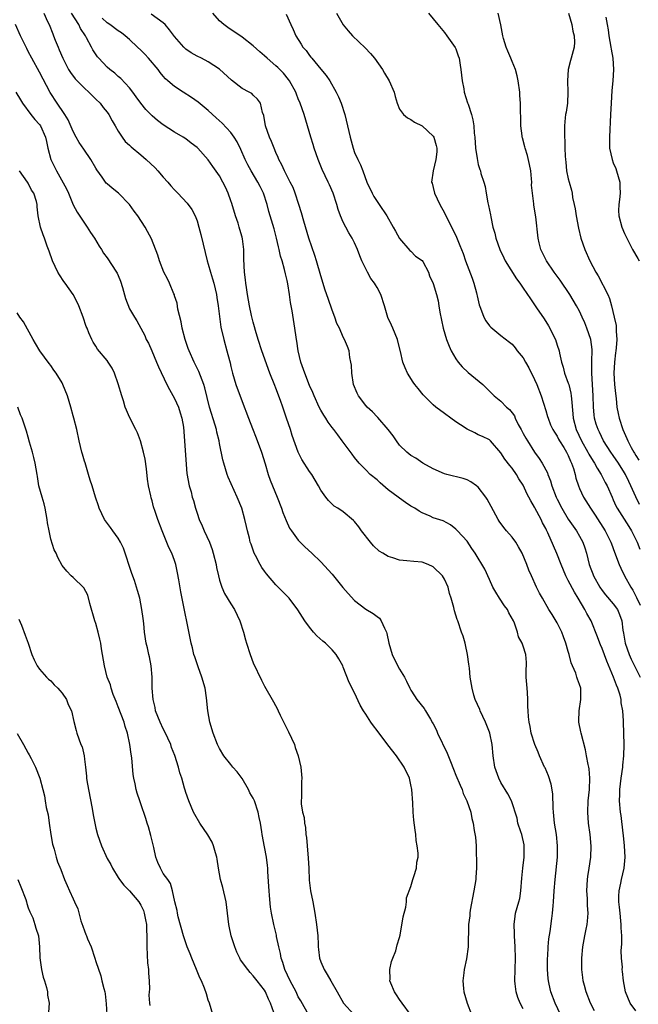
# Model space of a CAD drawing. Units: inches. Extents: x 2556000 to 2559000, y 1509000 to 1512000.
# Drawn here: x 2556159 to 2556269, y 1509439 to 1509614 of the extents above; entities that cross this region are included whole.
import ezdxf

# ---------------------------------------------------------------- set-up
doc = ezdxf.new("R2010")
doc.units = ezdxf.units.IN
doc.header["$MEASUREMENT"] = 0
doc.layers.add('LD25561509_2ft', color=102, linetype='Continuous')

msp = doc.modelspace()

# ---------------------------------------------------------------- linework, layer by layer
at = {"layer": 'LD25561509_2ft'}
for points, elevation in [([(2556163.75, 1509615), (2556164.43, 1509613.57), (2556164.68, 1509613), (2556165.34, 1509611.34), (2556165.49, 1509611), (2556165.79, 1509610.21), (2556166.28, 1509609), (2556166.51, 1509608.51), (2556167.11, 1509607), (2556168.16, 1509605), (2556168.48, 1509604.48), (2556169.36, 1509603.36), (2556171, 1509601.71), (2556171.78, 1509601), (2556172.36, 1509600.36), (2556173, 1509599.75), (2556173.75, 1509599), (2556174.28, 1509598.28), (2556175, 1509597.43), (2556175.31, 1509597), (2556175.88, 1509595.88), (2556176.44, 1509595), (2556177, 1509594.06), (2556177.69, 1509593), (2556178.24, 1509592.24), (2556179, 1509591.56), (2556179.27, 1509591.27), (2556181, 1509589.83), (2556181.95, 1509589), (2556183.53, 1509587.53), (2556184.02, 1509587), (2556185, 1509585.85), (2556185.78, 1509585), (2556186.33, 1509584.33), (2556187, 1509583.59), (2556187.61, 1509583), (2556189.25, 1509581.25), (2556190.1, 1509580.1), (2556190.65, 1509579), (2556191, 1509578.08), (2556191.33, 1509577), (2556191.69, 1509575.69), (2556192.06, 1509573.94), (2556192.82, 1509571), (2556193, 1509570.43), (2556193.4, 1509569), (2556193.77, 1509567.77), (2556193.97, 1509567), (2556194.43, 1509565), (2556194.49, 1509564.49), (2556194.76, 1509563), (2556195.22, 1509559.22), (2556195.74, 1509557), (2556196.32, 1509555), (2556196.74, 1509553.26), (2556196.86, 1509552.86), (2556197, 1509552.2), (2556197.29, 1509551), (2556197.92, 1509549), (2556199, 1509545.97), (2556200.12, 1509543), (2556200.83, 1509541.17), (2556201.52, 1509539.52), (2556202.44, 1509537), (2556203.08, 1509534.92), (2556203.63, 1509533), (2556203.98, 1509531.98), (2556205.25, 1509529), (2556206.01, 1509527), (2556206.26, 1509526.26), (2556206.82, 1509524.82), (2556207.46, 1509523.46), (2556207.78, 1509523), (2556209, 1509521.35), (2556210.14, 1509520.14), (2556211.43, 1509519), (2556213, 1509517.5), (2556215, 1509515.26), (2556216.94, 1509512.94), (2556217.86, 1509511.86), (2556219, 1509510.63), (2556221, 1509509.09), (2556222.32, 1509508.32), (2556223, 1509507.74), (2556223.45, 1509507.45), (2556223.73, 1509507), (2556224.31, 1509505.69), (2556224.69, 1509505), (2556224.76, 1509504.76), (2556225.12, 1509503), (2556225.69, 1509501), (2556226.11, 1509500.11), (2556227, 1509498.39), (2556227.86, 1509497), (2556228.24, 1509496.24), (2556228.82, 1509495), (2556229, 1509494.67), (2556229.64, 1509493.64), (2556230.09, 1509493), (2556231.38, 1509491.38), (2556231.61, 1509491), (2556232.47, 1509489.53), (2556232.88, 1509488.88), (2556233, 1509488.66), (2556233.54, 1509487.54), (2556233.74, 1509487), (2556235.49, 1509483.49), (2556236.04, 1509481.96), (2556236.61, 1509480.61), (2556237, 1509479.55), (2556237.76, 1509477.76), (2556238.11, 1509477), (2556238.31, 1509476.31), (2556238.96, 1509475), (2556239.65, 1509473), (2556239.86, 1509471.86), (2556240.1, 1509471), (2556240.29, 1509469.71), (2556240.5, 1509468.5), (2556240.6, 1509467), (2556240.64, 1509465.36), (2556240.67, 1509464.67), (2556240.67, 1509463), (2556240.56, 1509461.44), (2556240.55, 1509461), (2556240.23, 1509459), (2556239.55, 1509455.55), (2556239.48, 1509455), (2556239.47, 1509454.53), (2556239.27, 1509453), (2556239.22, 1509449), (2556238.92, 1509446.92), (2556238.46, 1509445), (2556238.41, 1509444.41), (2556238.23, 1509443), (2556238.37, 1509441.63), (2556238.45, 1509441), (2556239.01, 1509439), (2556239.79, 1509437)], 9598), ([(2556249, 1509437.98), (2556248.45, 1509439), (2556248.03, 1509440.03), (2556247.71, 1509441), (2556247.55, 1509442.45), (2556247.47, 1509443), (2556247.63, 1509447), (2556247.55, 1509449), (2556247.41, 1509451), (2556247.42, 1509451.42), (2556247.36, 1509453), (2556247.53, 1509454.47), (2556247.63, 1509455), (2556248.2, 1509457), (2556248.36, 1509457.64), (2556248.58, 1509459), (2556248.76, 1509461.24), (2556248.94, 1509463), (2556249.17, 1509465), (2556249.17, 1509467), (2556249.14, 1509467.14), (2556248.71, 1509469), (2556248.55, 1509469.45), (2556248.05, 1509471), (2556247.89, 1509471.89), (2556246.89, 1509475), (2556246.23, 1509476.23), (2556245.76, 1509477), (2556245.45, 1509477.45), (2556245, 1509478.26), (2556244.64, 1509479), (2556243.96, 1509481), (2556243.63, 1509483), (2556243.44, 1509485), (2556243.07, 1509487), (2556243, 1509487.22), (2556242.27, 1509489), (2556241.31, 1509491), (2556241.24, 1509491.24), (2556240.46, 1509493), (2556240.2, 1509493.8), (2556239.88, 1509495), (2556239.57, 1509497), (2556239.41, 1509498.59), (2556239.29, 1509499.29), (2556239.06, 1509501), (2556238.73, 1509502.73), (2556238.64, 1509503), (2556238.29, 1509504.29), (2556238.02, 1509505), (2556237.34, 1509507), (2556237.23, 1509507.23), (2556237, 1509507.99), (2556236.74, 1509508.74), (2556236.62, 1509509.38), (2556236.17, 1509511), (2556235.87, 1509511.87), (2556235.66, 1509513), (2556235, 1509514.42), (2556234.65, 1509515), (2556233, 1509516.58), (2556232.09, 1509517), (2556231, 1509517.4), (2556229.53, 1509517.53), (2556228.32, 1509517.68), (2556227, 1509517.8), (2556225.79, 1509518.21), (2556225, 1509518.42), (2556224.01, 1509519), (2556223.4, 1509519.4), (2556222.35, 1509520.35), (2556221.81, 1509521), (2556220.26, 1509523), (2556219.73, 1509523.73), (2556219, 1509524.64), (2556218.82, 1509524.82), (2556217, 1509526.35), (2556216, 1509527), (2556215.37, 1509527.37), (2556215, 1509527.71), (2556214.36, 1509528.36), (2556213.91, 1509529), (2556213, 1509530.25), (2556212.61, 1509531), (2556211.98, 1509531.98), (2556211.38, 1509533), (2556211, 1509533.56), (2556209.65, 1509535.65), (2556208.99, 1509536.99), (2556207.92, 1509539.92), (2556207.59, 1509541), (2556206.92, 1509543), (2556206.42, 1509544.42), (2556206.24, 1509545), (2556205.82, 1509546.18), (2556205, 1509548.36), (2556204.81, 1509548.81), (2556203.96, 1509551), (2556202.5, 1509555), (2556201.85, 1509557), (2556201.39, 1509558.61), (2556201.24, 1509559.24), (2556201, 1509560.1), (2556200.7, 1509561.3), (2556200.33, 1509563), (2556199.97, 1509565), (2556199.77, 1509566.23), (2556199.67, 1509567), (2556199.62, 1509567.62), (2556199.42, 1509569), (2556199.31, 1509571.31), (2556199.29, 1509573), (2556199.07, 1509574.93), (2556199, 1509575.22), (2556198.58, 1509576.58), (2556198.5, 1509577), (2556198.28, 1509577.72), (2556197.85, 1509579), (2556197.17, 1509581.17), (2556197, 1509581.67), (2556196.53, 1509583), (2556196.07, 1509584.07), (2556195.61, 1509585), (2556195, 1509586.1), (2556193.78, 1509587.78), (2556193, 1509588.93), (2556191.16, 1509591), (2556191, 1509591.15), (2556189.93, 1509591.93), (2556189, 1509592.69), (2556188.51, 1509593), (2556187, 1509593.86), (2556185, 1509595.17), (2556183.96, 1509595.96), (2556183, 1509596.76), (2556181.88, 1509597.88), (2556181, 1509599), (2556180.18, 1509600.18), (2556179.58, 1509601), (2556179, 1509601.76), (2556177.43, 1509603.43), (2556177, 1509603.78), (2556176.36, 1509604.36), (2556175.49, 1509605), (2556175, 1509605.43), (2556173.51, 1509607), (2556173.28, 1509607.28), (2556172.48, 1509608.48), (2556172.22, 1509609), (2556171.34, 1509610.66), (2556171.14, 1509611), (2556170.29, 1509612.29), (2556169.98, 1509613), (2556168.7, 1509615)], 9596), ([(2556261.63, 1509437.63), (2556260.95, 1509439), (2556260.17, 1509441), (2556259.86, 1509442.14), (2556259.65, 1509443), (2556259.59, 1509443.59), (2556259.39, 1509445), (2556259.4, 1509447), (2556259.59, 1509449), (2556259.92, 1509451), (2556260.16, 1509452.16), (2556260.32, 1509453), (2556260.4, 1509453.6), (2556260.54, 1509455), (2556260.39, 1509456.39), (2556260.38, 1509457.62), (2556260.26, 1509459), (2556260.39, 1509461), (2556260.45, 1509461.55), (2556260.71, 1509463), (2556261.01, 1509465), (2556261.07, 1509466.93), (2556260.87, 1509469), (2556260.59, 1509471), (2556260.46, 1509473), (2556260.55, 1509475), (2556260.74, 1509477), (2556260.81, 1509479), (2556260.69, 1509480.69), (2556260.64, 1509481), (2556260.53, 1509481.47), (2556260.24, 1509483), (2556260.03, 1509484.03), (2556259.28, 1509487), (2556259.25, 1509487.25), (2556258.89, 1509489), (2556258.87, 1509489.13), (2556258.9, 1509491), (2556259.24, 1509493), (2556259.2, 1509495), (2556259, 1509495.69), (2556258.63, 1509496.63), (2556258.53, 1509497), (2556258.32, 1509497.68), (2556257.75, 1509499), (2556257.52, 1509499.52), (2556257.16, 1509501), (2556257, 1509501.52), (2556256.58, 1509503), (2556256.14, 1509504.14), (2556255.84, 1509505), (2556255, 1509506.63), (2556254.13, 1509508.13), (2556253.55, 1509509), (2556252.4, 1509511), (2556251.9, 1509511.9), (2556251.37, 1509513), (2556250.46, 1509515), (2556249.99, 1509515.99), (2556249.63, 1509517), (2556248.79, 1509519), (2556248.17, 1509520.17), (2556247.65, 1509521), (2556247, 1509521.84), (2556245.99, 1509523), (2556245.56, 1509523.56), (2556244.72, 1509524.72), (2556244.54, 1509525), (2556243.31, 1509527.31), (2556242.6, 1509528.6), (2556242.35, 1509529), (2556241, 1509530.75), (2556240.69, 1509531), (2556239.69, 1509531.69), (2556239, 1509532.07), (2556238.3, 1509532.3), (2556235.4, 1509533), (2556235, 1509533.12), (2556233, 1509534.03), (2556231.15, 1509535), (2556229.89, 1509535.89), (2556229, 1509536.41), (2556228.31, 1509537), (2556227, 1509538.22), (2556226.45, 1509539), (2556225.88, 1509539.88), (2556224.98, 1509541), (2556223.14, 1509543.14), (2556223, 1509543.27), (2556222.16, 1509544.16), (2556221.25, 1509545), (2556221, 1509545.28), (2556219.67, 1509547), (2556219.46, 1509547.46), (2556218.8, 1509549), (2556218.5, 1509551), (2556218.44, 1509552.44), (2556218.36, 1509553), (2556218.18, 1509553.82), (2556218.01, 1509555), (2556217.76, 1509555.76), (2556217.22, 1509557), (2556217, 1509557.42), (2556216.31, 1509559), (2556215.87, 1509559.87), (2556215.48, 1509561), (2556215, 1509562.2), (2556214.28, 1509564.28), (2556213.79, 1509565.79), (2556213, 1509568.34), (2556212.26, 1509571), (2556211.95, 1509571.95), (2556210.89, 1509575), (2556209.98, 1509578.02), (2556209.54, 1509579.54), (2556209.1, 1509581), (2556208.46, 1509583), (2556208.06, 1509584.06), (2556207.58, 1509585), (2556206.53, 1509587), (2556206.07, 1509588.07), (2556205.54, 1509589), (2556205.39, 1509589.39), (2556205, 1509590.25), (2556204.69, 1509591), (2556204.22, 1509592.22), (2556203.87, 1509593), (2556203.15, 1509595), (2556202.85, 1509596.85), (2556202.65, 1509597.35), (2556202.29, 1509599), (2556201.75, 1509599.75), (2556201, 1509600.47), (2556200.72, 1509600.72), (2556200.24, 1509601), (2556199, 1509601.64), (2556197.11, 1509603.11), (2556195, 1509605.06), (2556193, 1509606.38), (2556191.77, 1509607), (2556191, 1509607.37), (2556189.97, 1509607.97), (2556189, 1509608.65), (2556188.62, 1509609), (2556187, 1509610.87), (2556186.08, 1509612.08), (2556185.35, 1509613), (2556185, 1509613.32), (2556182.85, 1509614.85)], 9592), ([(2556269, 1509437.66), (2556268.01, 1509439), (2556267.16, 1509441), (2556266.8, 1509443), (2556266.63, 1509444.63), (2556266.6, 1509445), (2556266.61, 1509445.39), (2556266.46, 1509447), (2556266.4, 1509448.4), (2556266.51, 1509449.49), (2556266.49, 1509451), (2556266.38, 1509452.38), (2556266.41, 1509453), (2556266.35, 1509453.65), (2556266.19, 1509455), (2556266.1, 1509456.1), (2556265.99, 1509457), (2556265.99, 1509458.01), (2556266.06, 1509459), (2556266.35, 1509460.35), (2556266.47, 1509461), (2556266.93, 1509463), (2556267.08, 1509465), (2556266.99, 1509467), (2556266.81, 1509468.81), (2556266.74, 1509469.26), (2556266.39, 1509472.39), (2556266.3, 1509473), (2556266.12, 1509475), (2556266.13, 1509476.13), (2556266.15, 1509477), (2556266.37, 1509479), (2556266.68, 1509481), (2556266.69, 1509481.31), (2556266.88, 1509483), (2556266.92, 1509484.92), (2556266.86, 1509487), (2556266.79, 1509489), (2556266.8, 1509489.2), (2556266.69, 1509491), (2556266.41, 1509492.41), (2556266.4, 1509493), (2556266.2, 1509493.8), (2556265.8, 1509495), (2556265.55, 1509495.55), (2556265.03, 1509497), (2556263.83, 1509499.83), (2556263, 1509502.05), (2556262.7, 1509502.7), (2556262.58, 1509503), (2556262.17, 1509504.17), (2556261.04, 1509507), (2556260.28, 1509508.28), (2556259.94, 1509509), (2556258.77, 1509511), (2556258.08, 1509512.08), (2556257, 1509514.18), (2556256.54, 1509515), (2556255.72, 1509517), (2556254.97, 1509518.97), (2556254.34, 1509520.34), (2556253.34, 1509522.66), (2556253.12, 1509523.12), (2556253, 1509523.39), (2556252.43, 1509524.43), (2556252.16, 1509525), (2556251.06, 1509527.06), (2556251, 1509527.19), (2556250.31, 1509528.31), (2556250, 1509529), (2556249.65, 1509529.65), (2556249.06, 1509531), (2556249, 1509531.11), (2556248.22, 1509532.22), (2556247.77, 1509533), (2556247, 1509534.13), (2556246.6, 1509534.6), (2556245.71, 1509535.71), (2556245, 1509536.88), (2556243.17, 1509539), (2556243, 1509539.15), (2556241.77, 1509539.77), (2556241, 1509540.07), (2556240.39, 1509540.39), (2556239, 1509541.05), (2556237.81, 1509541.81), (2556237, 1509542.36), (2556236.11, 1509543), (2556235, 1509543.86), (2556233.47, 1509545), (2556233, 1509545.42), (2556231.19, 1509547.19), (2556230.28, 1509548.28), (2556229.71, 1509549), (2556229.41, 1509549.41), (2556228.42, 1509551), (2556227.97, 1509551.97), (2556227.58, 1509553), (2556227.14, 1509554.86), (2556226.69, 1509556.69), (2556226.62, 1509557), (2556225.82, 1509559), (2556225.54, 1509559.54), (2556224.94, 1509560.94), (2556224.3, 1509563), (2556223.64, 1509565), (2556223, 1509566.27), (2556222.7, 1509566.7), (2556222.54, 1509567), (2556221.88, 1509567.88), (2556221.27, 1509569), (2556220.28, 1509571), (2556219.91, 1509571.91), (2556219.52, 1509573), (2556219, 1509574.17), (2556218.59, 1509575), (2556217.96, 1509575.96), (2556217.42, 1509577), (2556217, 1509577.84), (2556216.5, 1509579), (2556216.1, 1509580.1), (2556215.85, 1509581), (2556215.21, 1509583), (2556214.52, 1509584.52), (2556214.32, 1509585), (2556213.26, 1509587.26), (2556212.54, 1509589), (2556211.83, 1509591), (2556211.65, 1509591.65), (2556211.23, 1509593), (2556210.66, 1509595), (2556210.05, 1509597), (2556209.35, 1509599), (2556209, 1509599.81), (2556208.65, 1509600.65), (2556208.53, 1509601), (2556207.42, 1509603), (2556207.24, 1509603.24), (2556206.34, 1509604.34), (2556205.35, 1509605.35), (2556205, 1509605.67), (2556203.44, 1509607), (2556203, 1509607.44), (2556202.15, 1509608.15), (2556201, 1509609.24), (2556199, 1509610.77), (2556196.46, 1509612.46), (2556195.73, 1509613), (2556195, 1509613.69), (2556193.78, 1509615)], 9590), ([(2556206.86, 1509614.86), (2556207.69, 1509613), (2556208.11, 1509612.11), (2556208.58, 1509611), (2556209.52, 1509609.52), (2556209.82, 1509609), (2556210.37, 1509608.37), (2556211, 1509607.51), (2556211.23, 1509607.23), (2556211.4, 1509607), (2556213, 1509605.07), (2556213.96, 1509603.96), (2556214.61, 1509603), (2556215.75, 1509601), (2556216.15, 1509600.15), (2556216.6, 1509599), (2556217.26, 1509597), (2556217.77, 1509595), (2556218.19, 1509593), (2556218.73, 1509591), (2556219, 1509590.28), (2556219.58, 1509589), (2556220.08, 1509588.08), (2556220.45, 1509587), (2556221.2, 1509585), (2556222.11, 1509583), (2556222.42, 1509582.42), (2556223.36, 1509581), (2556224.74, 1509579), (2556225.89, 1509577), (2556226.26, 1509576.26), (2556227, 1509574.94), (2556228.83, 1509572.83), (2556229, 1509572.71), (2556229.85, 1509571.85), (2556231.03, 1509571.03), (2556231.12, 1509570.88), (2556232.14, 1509569), (2556232.32, 1509568.32), (2556233, 1509566.95), (2556233.56, 1509565), (2556233.86, 1509563.86), (2556233.97, 1509563), (2556234.13, 1509561.87), (2556234.43, 1509560.43), (2556234.75, 1509559), (2556235.34, 1509557), (2556235.8, 1509555.8), (2556236.18, 1509555), (2556237, 1509553.6), (2556237.43, 1509553), (2556238.14, 1509552.14), (2556239.17, 1509551.17), (2556241.78, 1509549), (2556242.42, 1509548.42), (2556243, 1509547.8), (2556243.8, 1509547), (2556245, 1509546.04), (2556245.98, 1509545), (2556246.57, 1509544.57), (2556247, 1509543.95), (2556247.41, 1509543.41), (2556247.56, 1509543), (2556248.11, 1509541.89), (2556248.62, 1509541), (2556249, 1509540.28), (2556249.47, 1509539.47), (2556249.72, 1509539), (2556251, 1509536.97), (2556251.84, 1509535.84), (2556252.36, 1509535), (2556253.28, 1509533.28), (2556253.37, 1509533), (2556253.86, 1509531.86), (2556254.09, 1509531), (2556254.83, 1509529), (2556255, 1509528.64), (2556255.85, 1509527), (2556257, 1509525.09), (2556257.84, 1509523.84), (2556258.45, 1509523), (2556259, 1509522.05), (2556259.57, 1509521), (2556259.94, 1509519.94), (2556260.22, 1509519), (2556260.73, 1509517), (2556261, 1509516.21), (2556261.33, 1509515.33), (2556261.47, 1509515), (2556262.58, 1509513), (2556263, 1509512.39), (2556263.62, 1509511.62), (2556265, 1509509.99), (2556265.72, 1509509), (2556266.12, 1509508.12), (2556266.52, 1509507), (2556266.7, 1509505.3), (2556266.8, 1509504.8), (2556267.08, 1509503), (2556267.83, 1509501), (2556268.19, 1509500.19), (2556269.8, 1509497)], 9588), ([(2556215.76, 1509615), (2556216.95, 1509612.95), (2556217.86, 1509611.86), (2556218.64, 1509611), (2556220.89, 1509608.89), (2556221.86, 1509607.86), (2556222.55, 1509607), (2556223.97, 1509605), (2556224.35, 1509604.35), (2556225.18, 1509603), (2556226.01, 1509601), (2556226.21, 1509600.21), (2556226.57, 1509599), (2556227, 1509597.95), (2556227.67, 1509597), (2556228.41, 1509596.41), (2556229, 1509596.1), (2556229.65, 1509595.65), (2556231, 1509595.02), (2556233, 1509593.15), (2556233.09, 1509593), (2556233.5, 1509591.5), (2556233.61, 1509591), (2556233.6, 1509590.4), (2556233.44, 1509589), (2556232.99, 1509587), (2556232.7, 1509585), (2556232.78, 1509584.78), (2556233, 1509584.04), (2556233.21, 1509583), (2556234.13, 1509581), (2556235, 1509579.55), (2556235.25, 1509579), (2556237, 1509575.49), (2556237.74, 1509573.74), (2556238.01, 1509573), (2556238.3, 1509572.3), (2556238.74, 1509571), (2556239.89, 1509567.89), (2556240.2, 1509567), (2556240.67, 1509565.33), (2556240.76, 1509565), (2556240.78, 1509564.78), (2556241.16, 1509563.16), (2556241.4, 1509562.6), (2556241.96, 1509561), (2556242.34, 1509560.34), (2556243, 1509559.43), (2556243.2, 1509559.2), (2556245, 1509557.72), (2556246.55, 1509556.55), (2556247, 1509556.16), (2556247.53, 1509555.53), (2556247.93, 1509555), (2556249, 1509553.76), (2556249.39, 1509553), (2556249.97, 1509551.97), (2556251, 1509549.91), (2556251.4, 1509549), (2556252.2, 1509547), (2556253, 1509544.39), (2556253.32, 1509543.32), (2556253.39, 1509543), (2556253.86, 1509541.86), (2556254.24, 1509541), (2556254.52, 1509540.52), (2556255, 1509539.84), (2556255.28, 1509539.28), (2556255.44, 1509539), (2556256.21, 1509537.79), (2556256.69, 1509537), (2556257, 1509536.37), (2556257.39, 1509535.39), (2556257.59, 1509535), (2556257.9, 1509534.1), (2556258.19, 1509533), (2556258.34, 1509532.34), (2556258.8, 1509531), (2556259, 1509530.54), (2556259.71, 1509529), (2556260.93, 1509527), (2556261.76, 1509525.76), (2556263.54, 1509523), (2556264.54, 1509521), (2556264.65, 1509520.65), (2556265.19, 1509519.19), (2556266.02, 1509517), (2556266.33, 1509516.33), (2556267, 1509515), (2556268.1, 1509513), (2556268.45, 1509512.45), (2556269.14, 1509511.14), (2556269.77, 1509509.77)], 9586), ([(2556232.14, 1509615), (2556233.83, 1509613), (2556235, 1509611.57), (2556235.38, 1509611), (2556236.9, 1509608.9), (2556237, 1509608.68), (2556237.44, 1509607.44), (2556237.57, 1509607), (2556237.77, 1509605.77), (2556237.88, 1509605), (2556237.98, 1509603.98), (2556238.11, 1509603), (2556238.4, 1509601.6), (2556238.5, 1509601), (2556239.1, 1509599.1), (2556239.17, 1509598.83), (2556239.77, 1509597), (2556240.04, 1509596.04), (2556240.19, 1509595), (2556240.29, 1509593.71), (2556240.38, 1509593), (2556240.52, 1509591), (2556240.79, 1509589.21), (2556240.84, 1509588.84), (2556241, 1509588.1), (2556241.26, 1509587.26), (2556241.36, 1509587), (2556241.46, 1509586.54), (2556241.95, 1509585), (2556242.23, 1509584.23), (2556242.39, 1509583), (2556242.69, 1509581.31), (2556242.83, 1509580.83), (2556243.15, 1509579.15), (2556243.2, 1509578.8), (2556243.59, 1509577), (2556243.91, 1509575.91), (2556244.13, 1509575), (2556244.84, 1509573), (2556245.53, 1509571.53), (2556245.8, 1509571), (2556247.78, 1509567.78), (2556248.39, 1509567), (2556249, 1509566.13), (2556250.26, 1509564.26), (2556251, 1509563.2), (2556251.37, 1509562.63), (2556252.69, 1509560.69), (2556253.46, 1509559.46), (2556253.72, 1509559), (2556254.12, 1509558.12), (2556254.69, 1509557), (2556255, 1509556.03), (2556255.36, 1509555), (2556255.41, 1509554.59), (2556255.78, 1509553), (2556256.11, 1509552.11), (2556256.33, 1509551), (2556257, 1509549.27), (2556257.08, 1509549), (2556257.47, 1509547.47), (2556257.53, 1509547), (2556257.55, 1509546.45), (2556257.82, 1509543.82), (2556257.88, 1509543), (2556258.41, 1509541), (2556259.34, 1509539), (2556260.47, 1509537), (2556260.64, 1509536.64), (2556261.39, 1509535.39), (2556261.66, 1509535), (2556262.11, 1509534.11), (2556262.86, 1509533), (2556263.57, 1509531.57), (2556263.89, 1509531), (2556264.77, 1509529), (2556265, 1509528.51), (2556265.46, 1509527.46), (2556265.7, 1509527), (2556267.76, 1509523.76), (2556268.22, 1509523), (2556269.24, 1509521), (2556269.74, 1509519.74)], 9584), ([(2556269.68, 1509527.68), (2556269.01, 1509529.01), (2556268.11, 1509531), (2556267.74, 1509531.74), (2556267.17, 1509533), (2556267, 1509533.3), (2556265.93, 1509535), (2556265, 1509536.36), (2556264.54, 1509537), (2556263.27, 1509539), (2556262.53, 1509540.53), (2556262.29, 1509541), (2556261.97, 1509541.97), (2556261.68, 1509543), (2556261.59, 1509543.59), (2556261.45, 1509545), (2556261.4, 1509547), (2556261.31, 1509549), (2556261.18, 1509551), (2556261.18, 1509553), (2556261.22, 1509555.22), (2556260.99, 1509557), (2556260.31, 1509559), (2556259.95, 1509559.95), (2556259.46, 1509561), (2556259, 1509562.02), (2556258.48, 1509563), (2556257.26, 1509565), (2556255.53, 1509567.53), (2556254.46, 1509569), (2556253.1, 1509571), (2556252.1, 1509573), (2556251.8, 1509574.2), (2556251.61, 1509575), (2556251.2, 1509578.8), (2556250.88, 1509580.88), (2556250.87, 1509581.13), (2556250.62, 1509583), (2556250.47, 1509584.47), (2556250.49, 1509585), (2556250.45, 1509585.55), (2556250.31, 1509587), (2556250.11, 1509588.11), (2556249.74, 1509589.74), (2556249.3, 1509591), (2556249.26, 1509591.26), (2556248.85, 1509592.85), (2556248.8, 1509593), (2556248.77, 1509593.23), (2556248.58, 1509595), (2556248.55, 1509596.55), (2556248.5, 1509597.5), (2556248.47, 1509599), (2556248.4, 1509600.4), (2556248.36, 1509601), (2556248.11, 1509603), (2556247.91, 1509603.91), (2556247.58, 1509605), (2556247, 1509606.45), (2556246.76, 1509607), (2556246.27, 1509608.27), (2556245.95, 1509609), (2556245.5, 1509610.5), (2556245.37, 1509611), (2556244.98, 1509612.98), (2556244.51, 1509615)], 9582), ([(2556257.04, 1509615.04), (2556257.64, 1509613), (2556257.81, 1509611.81), (2556258.05, 1509611), (2556258.12, 1509609.88), (2556258.05, 1509609), (2556257.68, 1509607.68), (2556257.51, 1509607), (2556257.38, 1509606.62), (2556256.97, 1509605.03), (2556256.87, 1509603), (2556256.94, 1509601), (2556256.83, 1509599), (2556256.6, 1509597.4), (2556256.52, 1509597), (2556256.44, 1509596.44), (2556256.3, 1509595), (2556256.33, 1509593), (2556256.36, 1509592.36), (2556256.38, 1509591), (2556256.41, 1509589.59), (2556256.47, 1509589), (2556256.54, 1509588.54), (2556256.7, 1509587), (2556257, 1509585.57), (2556257.14, 1509585), (2556257.56, 1509583.56), (2556257.66, 1509583), (2556257.77, 1509582.23), (2556258.06, 1509581), (2556258.23, 1509580.23), (2556258.38, 1509579), (2556258.78, 1509576.78), (2556259.23, 1509575), (2556259.92, 1509573), (2556260.82, 1509571), (2556261.87, 1509569), (2556262.31, 1509568.31), (2556264, 1509565), (2556264.31, 1509564.31), (2556264.69, 1509563), (2556265.16, 1509561), (2556265.48, 1509559.48), (2556265.5, 1509559), (2556265.49, 1509558.51), (2556265.6, 1509557), (2556265.51, 1509555.5), (2556265.45, 1509555), (2556265.38, 1509554.62), (2556265.2, 1509553), (2556265.1, 1509551), (2556265.23, 1509549), (2556265.39, 1509547.39), (2556265.49, 1509546.51), (2556265.62, 1509545), (2556265.84, 1509543.84), (2556266.03, 1509543), (2556266.7, 1509541), (2556267.41, 1509539.41), (2556267.56, 1509539), (2556268.18, 1509537.82), (2556268.64, 1509537), (2556268.79, 1509536.79), (2556269, 1509536.4), (2556269.56, 1509535.56)], 9580), ([(2556228.97, 1509436.97), (2556227.45, 1509439), (2556227, 1509439.66), (2556226.48, 1509440.48), (2556226.09, 1509441), (2556225.43, 1509442.57), (2556225.27, 1509443), (2556225.3, 1509443.3), (2556225.27, 1509445), (2556225.56, 1509446.44), (2556225.8, 1509447), (2556226.32, 1509448.32), (2556226.59, 1509449.41), (2556227, 1509450.69), (2556227.08, 1509451.08), (2556227.65, 1509454.35), (2556228.11, 1509456.11), (2556228.23, 1509457), (2556228.26, 1509457.73), (2556229, 1509459.78), (2556229.34, 1509461), (2556229.53, 1509461.53), (2556230.01, 1509463), (2556230.09, 1509464.09), (2556230.29, 1509465), (2556230.32, 1509465.68), (2556230.13, 1509467), (2556229.95, 1509467.95), (2556229.88, 1509469), (2556229.75, 1509469.75), (2556229.56, 1509471.56), (2556229.43, 1509473), (2556229.35, 1509474.65), (2556229.2, 1509477), (2556229, 1509477.81), (2556228.75, 1509479), (2556227.81, 1509481), (2556226.43, 1509483), (2556224.94, 1509484.94), (2556223, 1509487.5), (2556222.34, 1509488.34), (2556221.88, 1509489), (2556221, 1509490.41), (2556220.61, 1509491), (2556220.02, 1509492.02), (2556219, 1509494.16), (2556218.05, 1509496.05), (2556217, 1509498.75), (2556216.89, 1509499), (2556216.22, 1509500.22), (2556215.75, 1509501), (2556215, 1509501.85), (2556214.42, 1509502.42), (2556213.82, 1509503), (2556213.37, 1509503.37), (2556212.32, 1509504.32), (2556211.7, 1509505), (2556211, 1509505.85), (2556210.17, 1509507), (2556208.94, 1509508.94), (2556207.35, 1509511), (2556207, 1509511.38), (2556206.18, 1509512.18), (2556205.42, 1509513), (2556205, 1509513.41), (2556203.34, 1509515.34), (2556203, 1509515.82), (2556202.49, 1509516.49), (2556202.19, 1509517), (2556201.38, 1509518.62), (2556201.17, 1509519), (2556200.59, 1509520.59), (2556200.47, 1509521), (2556200.3, 1509521.7), (2556199.95, 1509523), (2556199.76, 1509523.76), (2556199.5, 1509525), (2556198.95, 1509527), (2556198.14, 1509529), (2556196.54, 1509532.54), (2556196.35, 1509533), (2556195.74, 1509535), (2556195.6, 1509535.6), (2556195, 1509538.54), (2556194.92, 1509539), (2556194.52, 1509540.52), (2556194.44, 1509541), (2556194.22, 1509541.78), (2556193.24, 1509545), (2556192.41, 1509548.41), (2556192.23, 1509549), (2556191.32, 1509551.32), (2556190.47, 1509553), (2556189.57, 1509555), (2556189.42, 1509555.42), (2556188.88, 1509557), (2556188.38, 1509559), (2556188.17, 1509560.17), (2556187.59, 1509562.41), (2556187.45, 1509563.45), (2556187, 1509564.78), (2556186.96, 1509564.96), (2556186.86, 1509565.14), (2556186.1, 1509567), (2556185.77, 1509567.77), (2556185.1, 1509569), (2556184.31, 1509571), (2556184.02, 1509572.02), (2556182.93, 1509574.93), (2556182.21, 1509576.21), (2556181.79, 1509577), (2556180.45, 1509579), (2556179.81, 1509579.81), (2556178.97, 1509581), (2556177.02, 1509583), (2556175.89, 1509583.89), (2556175, 1509584.66), (2556174.83, 1509584.83), (2556174.12, 1509585.88), (2556173.18, 1509587.18), (2556173, 1509587.48), (2556172.14, 1509589), (2556170.85, 1509590.85), (2556170.05, 1509592.05), (2556169.52, 1509593), (2556169, 1509593.97), (2556168.07, 1509596.07), (2556167.49, 1509597), (2556167, 1509597.71), (2556166.5, 1509598.5), (2556166.13, 1509599), (2556164.91, 1509600.91), (2556163, 1509604.52), (2556161.61, 1509607), (2556161, 1509608.21), (2556160.72, 1509608.72), (2556159.62, 1509611), (2556158.72, 1509613)], 9600), ([(2556255.61, 1509437), (2556254.68, 1509439), (2556253.9, 1509441), (2556253.61, 1509442.39), (2556253.45, 1509443), (2556253.41, 1509443.41), (2556253.31, 1509445), (2556253.32, 1509447), (2556253.36, 1509447.36), (2556253.44, 1509449), (2556253.55, 1509450.45), (2556253.76, 1509451.76), (2556254.06, 1509454.06), (2556254.2, 1509455), (2556254.31, 1509456.31), (2556254.39, 1509457), (2556254.51, 1509459), (2556254.67, 1509461), (2556255.05, 1509465), (2556255.09, 1509467), (2556254.9, 1509469), (2556254.57, 1509471), (2556254.35, 1509473), (2556254.31, 1509473.69), (2556254.24, 1509476.24), (2556253.95, 1509477.95), (2556253.45, 1509479.45), (2556252.86, 1509480.86), (2556252.78, 1509481), (2556251.85, 1509483), (2556251.62, 1509483.62), (2556251.04, 1509485), (2556250.41, 1509487), (2556250.19, 1509488.19), (2556250.01, 1509489), (2556249.91, 1509489.91), (2556249.85, 1509491), (2556249.78, 1509491.78), (2556249.8, 1509493), (2556249.73, 1509494.27), (2556249.67, 1509495), (2556249.64, 1509495.64), (2556249.53, 1509497), (2556249.53, 1509498.47), (2556249.57, 1509499), (2556249.56, 1509499.56), (2556249.46, 1509501), (2556249, 1509502.47), (2556248.8, 1509503), (2556248.17, 1509504.17), (2556247.95, 1509505), (2556247.41, 1509506.59), (2556247.23, 1509507), (2556246.44, 1509508.44), (2556246.16, 1509509), (2556245.68, 1509509.68), (2556244.77, 1509511), (2556244.09, 1509512.09), (2556243.59, 1509513), (2556243, 1509514.36), (2556242.16, 1509516.16), (2556240.45, 1509519), (2556239.85, 1509519.85), (2556239, 1509521.16), (2556237.27, 1509523), (2556237, 1509523.31), (2556236.05, 1509524.05), (2556234.76, 1509524.76), (2556233, 1509525.32), (2556232.42, 1509525.58), (2556231, 1509526.18), (2556230.48, 1509526.48), (2556229.71, 1509527), (2556229, 1509527.38), (2556228.03, 1509528.03), (2556227, 1509528.77), (2556226.75, 1509529), (2556225, 1509530.28), (2556223.54, 1509531.54), (2556223, 1509532.04), (2556221.8, 1509533), (2556221, 1509533.83), (2556219.79, 1509535), (2556219, 1509536.03), (2556218.6, 1509536.6), (2556217, 1509538.74), (2556216.82, 1509539), (2556216.03, 1509540.03), (2556215.31, 1509541), (2556215, 1509541.38), (2556214.32, 1509542.32), (2556213.89, 1509543), (2556213.53, 1509543.53), (2556213, 1509544.46), (2556212.71, 1509545), (2556211.8, 1509547), (2556211.57, 1509547.57), (2556211, 1509548.83), (2556210.14, 1509551), (2556209.46, 1509553), (2556208.99, 1509555), (2556208.74, 1509556.74), (2556208.67, 1509557), (2556208.6, 1509557.4), (2556208.39, 1509559), (2556207.91, 1509562.09), (2556207.61, 1509563.61), (2556207.42, 1509565), (2556207.12, 1509566.88), (2556207, 1509567.48), (2556206.71, 1509568.71), (2556206.57, 1509569.43), (2556206.12, 1509571), (2556205.84, 1509571.84), (2556205.6, 1509573), (2556205.47, 1509573.47), (2556205.13, 1509575), (2556204.69, 1509576.69), (2556203.77, 1509579.77), (2556203.45, 1509581), (2556202.82, 1509583), (2556202.19, 1509584.19), (2556201.83, 1509585), (2556200.63, 1509587), (2556200.04, 1509588.04), (2556199.57, 1509589), (2556198.81, 1509590.81), (2556198.15, 1509592.15), (2556197.6, 1509593), (2556197, 1509593.8), (2556195.45, 1509595.45), (2556194.42, 1509596.42), (2556193, 1509597.74), (2556191.22, 1509599.22), (2556190.04, 1509600.04), (2556188.51, 1509601), (2556187, 1509601.96), (2556185.79, 1509603), (2556185.38, 1509603.38), (2556185, 1509603.82), (2556184.47, 1509604.47), (2556184.08, 1509605), (2556182.38, 1509607), (2556181.72, 1509607.72), (2556181, 1509608.45), (2556180.43, 1509609), (2556179, 1509610.34), (2556178.24, 1509611), (2556177.54, 1509611.54), (2556177, 1509611.89), (2556175.5, 1509613), (2556175, 1509613.33), (2556174.12, 1509614.12)], 9594), ([(2556263.69, 1509614.31), (2556263.88, 1509613), (2556264.06, 1509612.06), (2556264.19, 1509611), (2556264.58, 1509609), (2556264.61, 1509608.61), (2556264.94, 1509607), (2556265.05, 1509605), (2556264.89, 1509603), (2556264.71, 1509601.29), (2556264.59, 1509599), (2556264.52, 1509597), (2556264.3, 1509593), (2556264.34, 1509591), (2556264.78, 1509589), (2556265, 1509588.41), (2556265.42, 1509587.42), (2556265.58, 1509587), (2556266.16, 1509585), (2556266.16, 1509584.17), (2556266.22, 1509583), (2556266.1, 1509581.9), (2556265.95, 1509581), (2556265.94, 1509579.94), (2556265.96, 1509579), (2556266.52, 1509577), (2556267, 1509575.85), (2556267.4, 1509575), (2556268.42, 1509573), (2556269.38, 1509571.38), (2556269.57, 1509571)], 9578), ([(2556158.77, 1509601), (2556159.6, 1509599.6), (2556159.97, 1509599), (2556161.46, 1509597), (2556162.15, 1509596.15), (2556163, 1509595.23), (2556163.17, 1509595), (2556164.07, 1509593), (2556164.22, 1509592.22), (2556164.5, 1509591), (2556165.02, 1509589), (2556166.01, 1509587), (2556167.81, 1509583.81), (2556168.13, 1509583), (2556168.98, 1509580.98), (2556169.67, 1509579.67), (2556171, 1509577.67), (2556171.49, 1509577), (2556172.06, 1509576.06), (2556172.77, 1509575), (2556173.59, 1509573.59), (2556173.99, 1509573), (2556174.36, 1509572.36), (2556175, 1509571.53), (2556176.7, 1509569), (2556176.8, 1509568.8), (2556177, 1509568.37), (2556177.39, 1509567.39), (2556177.76, 1509566.24), (2556178.28, 1509564.28), (2556179, 1509562.48), (2556179.85, 1509561), (2556180.32, 1509560.32), (2556180.98, 1509559), (2556181.74, 1509557.74), (2556181.98, 1509557), (2556182.37, 1509556.37), (2556182.94, 1509555), (2556183.8, 1509553), (2556184.13, 1509552.13), (2556185.63, 1509549), (2556186.1, 1509548.1), (2556187, 1509546.52), (2556187.7, 1509545), (2556187.99, 1509543.99), (2556188.31, 1509543), (2556188.59, 1509541.41), (2556189.21, 1509533.21), (2556189.61, 1509531), (2556189.93, 1509529.93), (2556190.14, 1509529), (2556190.36, 1509528.36), (2556190.73, 1509527), (2556191, 1509526.15), (2556191.4, 1509525), (2556191.9, 1509523.9), (2556192.27, 1509523), (2556193.19, 1509521), (2556193.69, 1509519.69), (2556193.88, 1509519), (2556194.38, 1509517), (2556194.47, 1509516.47), (2556194.8, 1509515), (2556195, 1509514.22), (2556195.38, 1509513), (2556195.87, 1509511.87), (2556197, 1509509.99), (2556197.64, 1509509), (2556198.62, 1509507), (2556199.24, 1509505), (2556199.59, 1509503.59), (2556199.77, 1509503), (2556200.43, 1509501), (2556201, 1509499.55), (2556202.44, 1509496.44), (2556203, 1509495.35), (2556204.61, 1509492.61), (2556205.3, 1509491.3), (2556205.41, 1509491), (2556205.76, 1509490.24), (2556207.27, 1509487.27), (2556208.3, 1509485), (2556208.44, 1509484.44), (2556209, 1509483), (2556209.44, 1509481), (2556209.61, 1509479), (2556209.56, 1509478.44), (2556209.54, 1509477), (2556209.58, 1509475.58), (2556209.52, 1509475), (2556209.53, 1509474.47), (2556209.77, 1509473), (2556210.04, 1509472.04), (2556210.11, 1509471), (2556210.27, 1509470.27), (2556210.35, 1509469), (2556210.44, 1509468.44), (2556210.55, 1509467), (2556210.77, 1509464.77), (2556210.84, 1509463), (2556210.91, 1509460.91), (2556211.16, 1509459), (2556211.57, 1509457), (2556211.94, 1509455), (2556212.26, 1509453), (2556212.48, 1509451), (2556212.55, 1509449.45), (2556212.54, 1509449), (2556212.56, 1509448.56), (2556212.75, 1509447), (2556213, 1509446.35), (2556213.57, 1509445), (2556214.13, 1509444.13), (2556214.79, 1509443), (2556215.89, 1509441), (2556217.03, 1509439), (2556218.84, 1509437)], 9602), ([(2556210.86, 1509436.86), (2556209.43, 1509439.43), (2556209, 1509440.16), (2556208.6, 1509441), (2556207.57, 1509443), (2556206.63, 1509445), (2556206.25, 1509446.25), (2556205.95, 1509447), (2556205.83, 1509447.83), (2556205.51, 1509449), (2556205.13, 1509450.87), (2556205.1, 1509451.1), (2556204.62, 1509453), (2556204.22, 1509455), (2556204.07, 1509456.07), (2556203.86, 1509458.14), (2556203.79, 1509459), (2556203.77, 1509459.77), (2556203.57, 1509462.43), (2556203.56, 1509463), (2556203.51, 1509463.51), (2556203.33, 1509465), (2556203, 1509466.81), (2556202.58, 1509469), (2556202.52, 1509469.48), (2556202.26, 1509471), (2556202.02, 1509472.02), (2556201.87, 1509473), (2556201.22, 1509475), (2556201, 1509475.46), (2556200.4, 1509476.4), (2556200.15, 1509477), (2556199, 1509478.95), (2556198.14, 1509480.14), (2556197.36, 1509481), (2556197, 1509481.47), (2556195.75, 1509483), (2556195, 1509484.29), (2556194.64, 1509485), (2556193.86, 1509487), (2556193.26, 1509489), (2556192.92, 1509491), (2556192.69, 1509493.31), (2556192.42, 1509495), (2556191.87, 1509497), (2556191.19, 1509498.81), (2556190.6, 1509500.6), (2556190.45, 1509501), (2556190.19, 1509502.19), (2556189.98, 1509503), (2556188.13, 1509512.13), (2556187.73, 1509514.27), (2556187.54, 1509515.54), (2556187.23, 1509517), (2556187, 1509517.72), (2556186.52, 1509519), (2556186, 1509520), (2556184.79, 1509523), (2556184.05, 1509525), (2556183.58, 1509526.42), (2556183.27, 1509527.27), (2556183, 1509528.32), (2556182.84, 1509528.84), (2556182.78, 1509529.22), (2556182.38, 1509531), (2556182.19, 1509532.19), (2556181.99, 1509533.99), (2556181.75, 1509535.75), (2556181.49, 1509537), (2556180.94, 1509539), (2556180.41, 1509540.41), (2556180.13, 1509541), (2556179, 1509543.21), (2556178.44, 1509544.44), (2556178.24, 1509545), (2556177.92, 1509546.08), (2556177.61, 1509547), (2556177, 1509549.15), (2556176.33, 1509551), (2556175.9, 1509551.9), (2556175.19, 1509553), (2556175, 1509553.25), (2556173.31, 1509555.31), (2556173, 1509555.82), (2556172.53, 1509556.53), (2556172.27, 1509557), (2556171.78, 1509558.22), (2556171.44, 1509559), (2556171.31, 1509559.31), (2556170.76, 1509561), (2556170, 1509563), (2556169.67, 1509563.67), (2556168.97, 1509565), (2556167.53, 1509567), (2556167.3, 1509567.3), (2556166.52, 1509568.52), (2556166.26, 1509569), (2556165.33, 1509571), (2556164.69, 1509572.69), (2556164.38, 1509573.62), (2556163.86, 1509575), (2556163.62, 1509575.62), (2556163.16, 1509577), (2556162.78, 1509579), (2556162.58, 1509580.58), (2556162.56, 1509581), (2556162.43, 1509581.57), (2556161.96, 1509583), (2556161.58, 1509583.58), (2556161, 1509584.81), (2556160.88, 1509585), (2556159.41, 1509587)], 9604), ([(2556204.64, 1509437.36), (2556204.04, 1509439), (2556203.7, 1509439.7), (2556203.17, 1509441), (2556203, 1509441.3), (2556201.71, 1509443), (2556201, 1509443.9), (2556200.45, 1509444.45), (2556200, 1509445), (2556198.73, 1509446.73), (2556198.58, 1509447), (2556198.08, 1509448.08), (2556197.69, 1509449), (2556197.07, 1509451), (2556196.71, 1509452.71), (2556196.63, 1509453), (2556196.39, 1509455), (2556196.18, 1509457), (2556195.6, 1509459.6), (2556195.19, 1509461), (2556194.81, 1509463), (2556194.59, 1509464.59), (2556194.49, 1509465), (2556194.25, 1509465.75), (2556193.93, 1509467), (2556193.66, 1509467.66), (2556192.93, 1509468.93), (2556191.5, 1509471), (2556190.58, 1509472.58), (2556190.37, 1509473), (2556189.56, 1509475), (2556189, 1509476.49), (2556188.88, 1509476.88), (2556188.79, 1509477.21), (2556188.27, 1509479), (2556187.95, 1509479.95), (2556187.71, 1509481), (2556187.05, 1509483.05), (2556186.48, 1509484.48), (2556186.31, 1509485), (2556185.28, 1509487.28), (2556185, 1509487.79), (2556184.42, 1509489), (2556184.01, 1509489.99), (2556183.63, 1509491), (2556183.56, 1509491.56), (2556183.17, 1509493), (2556183.04, 1509495.04), (2556182.99, 1509497), (2556182.84, 1509499), (2556182.56, 1509500.56), (2556182.45, 1509501), (2556182.2, 1509502.2), (2556181.97, 1509503), (2556181.64, 1509505), (2556181.51, 1509506.49), (2556181.39, 1509507.38), (2556181.21, 1509509), (2556180.82, 1509511), (2556180.4, 1509512.4), (2556180.24, 1509513), (2556179.85, 1509514.15), (2556179.4, 1509515.4), (2556177.93, 1509519.93), (2556177.38, 1509521), (2556177, 1509521.66), (2556176, 1509523), (2556175.6, 1509523.6), (2556174.56, 1509525), (2556173.59, 1509527), (2556173.46, 1509527.46), (2556172.95, 1509529), (2556172.34, 1509531), (2556172.01, 1509532.01), (2556171.73, 1509533), (2556171.1, 1509535.1), (2556171, 1509535.39), (2556170.65, 1509536.65), (2556170.54, 1509537), (2556170.03, 1509539), (2556169.61, 1509541), (2556169.12, 1509543), (2556169, 1509543.41), (2556168.59, 1509545), (2556167.97, 1509547), (2556167.15, 1509549), (2556167, 1509549.28), (2556165.96, 1509551), (2556165.56, 1509551.56), (2556165, 1509552.38), (2556164.72, 1509552.72), (2556163.04, 1509555), (2556162.28, 1509556.28), (2556161.86, 1509557), (2556160.13, 1509560.13), (2556159.49, 1509561), (2556159, 1509561.76)], 9606), ([(2556193.79, 1509437), (2556193.19, 1509439), (2556193, 1509439.56), (2556192.66, 1509440.66), (2556192.3, 1509441.7), (2556191.77, 1509443), (2556191.51, 1509443.51), (2556190.92, 1509445), (2556190.06, 1509447), (2556189.76, 1509447.76), (2556189.23, 1509449), (2556188.58, 1509451), (2556187.65, 1509454.35), (2556187.51, 1509455), (2556187.46, 1509455.46), (2556187.05, 1509457), (2556186.63, 1509459), (2556186.29, 1509460.29), (2556185.8, 1509461), (2556185, 1509462.09), (2556184.52, 1509463), (2556184.04, 1509464.04), (2556183.7, 1509465), (2556183.32, 1509466.68), (2556183.18, 1509467.18), (2556182.8, 1509468.8), (2556182.35, 1509470.35), (2556182.13, 1509471), (2556181.87, 1509471.87), (2556181, 1509474.46), (2556180.81, 1509475), (2556180.36, 1509476.36), (2556180.18, 1509477), (2556180, 1509478), (2556179.77, 1509479), (2556179.66, 1509479.66), (2556179.39, 1509482.61), (2556179.28, 1509483.28), (2556179.04, 1509485), (2556178.63, 1509487), (2556178.22, 1509488.22), (2556178.02, 1509489), (2556177, 1509491.7), (2556176.63, 1509492.63), (2556176.08, 1509493.92), (2556175.72, 1509495), (2556175.59, 1509495.59), (2556175.04, 1509497), (2556174.55, 1509499), (2556174.21, 1509501), (2556174.01, 1509502.01), (2556173.87, 1509503), (2556173.7, 1509503.7), (2556173.41, 1509505), (2556173, 1509506.53), (2556172.85, 1509507), (2556171.93, 1509510.07), (2556171.58, 1509511.58), (2556170.87, 1509512.87), (2556169, 1509514.67), (2556168.61, 1509515), (2556167.83, 1509515.83), (2556167, 1509516.84), (2556166.26, 1509518.26), (2556165.98, 1509519), (2556165.62, 1509519.62), (2556165, 1509521.53), (2556164.68, 1509523), (2556164.43, 1509524.43), (2556164.35, 1509525), (2556163.98, 1509527), (2556163.8, 1509527.8), (2556163.45, 1509529), (2556162.9, 1509531), (2556162.63, 1509532.63), (2556162.55, 1509533), (2556162.24, 1509535), (2556162.01, 1509536.01), (2556161.75, 1509537), (2556161.24, 1509538.76), (2556161, 1509539.66), (2556160.7, 1509540.7), (2556159.91, 1509543), (2556159.62, 1509543.62), (2556159.13, 1509545)], 9608), ([(2556159.3, 1509507.3), (2556159.77, 1509506.23), (2556160.46, 1509504.46), (2556160.98, 1509503), (2556161.65, 1509501), (2556162.03, 1509500.03), (2556162.57, 1509499), (2556163, 1509498.41), (2556164.21, 1509497), (2556164.6, 1509496.6), (2556165, 1509496.3), (2556165.62, 1509495.62), (2556166.25, 1509495), (2556166.58, 1509494.58), (2556167, 1509494.12), (2556167.8, 1509493), (2556168.11, 1509492.11), (2556168.66, 1509491), (2556169.08, 1509489.08), (2556169.48, 1509487.48), (2556169.63, 1509487), (2556169.97, 1509486.03), (2556170.36, 1509485), (2556170.56, 1509484.56), (2556170.92, 1509483), (2556171, 1509482.4), (2556171.15, 1509481), (2556171.36, 1509479.36), (2556171.35, 1509479), (2556171.4, 1509478.6), (2556171.69, 1509477), (2556172.35, 1509473.65), (2556172.52, 1509472.52), (2556172.81, 1509471), (2556173, 1509470.14), (2556173.29, 1509469), (2556174.01, 1509467), (2556175, 1509464.76), (2556175.65, 1509463.65), (2556175.98, 1509463), (2556177, 1509461.34), (2556177.19, 1509461), (2556178, 1509460), (2556179, 1509458.99), (2556180.65, 1509457), (2556181, 1509456.44), (2556181.46, 1509455.46), (2556181.62, 1509455), (2556181.83, 1509453.83), (2556181.99, 1509453), (2556182.01, 1509452.01), (2556182.05, 1509451), (2556182.05, 1509449), (2556182.2, 1509446.2), (2556182.38, 1509445), (2556182.36, 1509444.36), (2556182.51, 1509443), (2556182.52, 1509441.48), (2556182.47, 1509441), (2556182.44, 1509440.44), (2556182.55, 1509439), (2556182.6, 1509438.6)], 9610), ([(2556159, 1509486.95), (2556160.15, 1509485), (2556161, 1509483.45), (2556161.15, 1509483.15), (2556161.5, 1509482.5), (2556162.28, 1509481), (2556163.06, 1509479), (2556163.57, 1509477), (2556163.85, 1509475.85), (2556164.01, 1509475), (2556164.2, 1509473.8), (2556164.52, 1509472.52), (2556164.71, 1509471), (2556164.99, 1509468.99), (2556165.28, 1509467.28), (2556165.59, 1509466.41), (2556165.93, 1509465), (2556166.17, 1509464.17), (2556166.77, 1509462.77), (2556167.44, 1509461), (2556167.93, 1509459.93), (2556168.32, 1509459), (2556169, 1509457.59), (2556169.23, 1509457), (2556169.78, 1509455.78), (2556170.35, 1509453.65), (2556170.71, 1509452.71), (2556171, 1509451.88), (2556171.25, 1509451.25), (2556171.32, 1509451), (2556171.52, 1509450.48), (2556172.15, 1509449), (2556172.85, 1509447), (2556173, 1509446.41), (2556173.89, 1509443.89), (2556174.1, 1509443), (2556174.4, 1509441.6), (2556174.59, 1509441), (2556174.67, 1509440.67), (2556174.87, 1509438.87), (2556174.97, 1509437)], 9612), ([(2556159.13, 1509461), (2556159.7, 1509459.7), (2556160.55, 1509457.45), (2556160.7, 1509457), (2556160.73, 1509456.73), (2556161, 1509455.99), (2556161.25, 1509455.25), (2556161.4, 1509455), (2556161.79, 1509454.21), (2556162.18, 1509453), (2556162.33, 1509452.33), (2556162.8, 1509451), (2556162.97, 1509449), (2556163.06, 1509447.06), (2556163.36, 1509445), (2556163.64, 1509443.64), (2556163.86, 1509443), (2556164.22, 1509441.78), (2556164.39, 1509441), (2556164.43, 1509440.43), (2556164.69, 1509439), (2556164.61, 1509437.39)], 9614)]:
    msp.add_lwpolyline(points, dxfattribs=dict(at, elevation=elevation))

doc.saveas('drawing.dxf')
